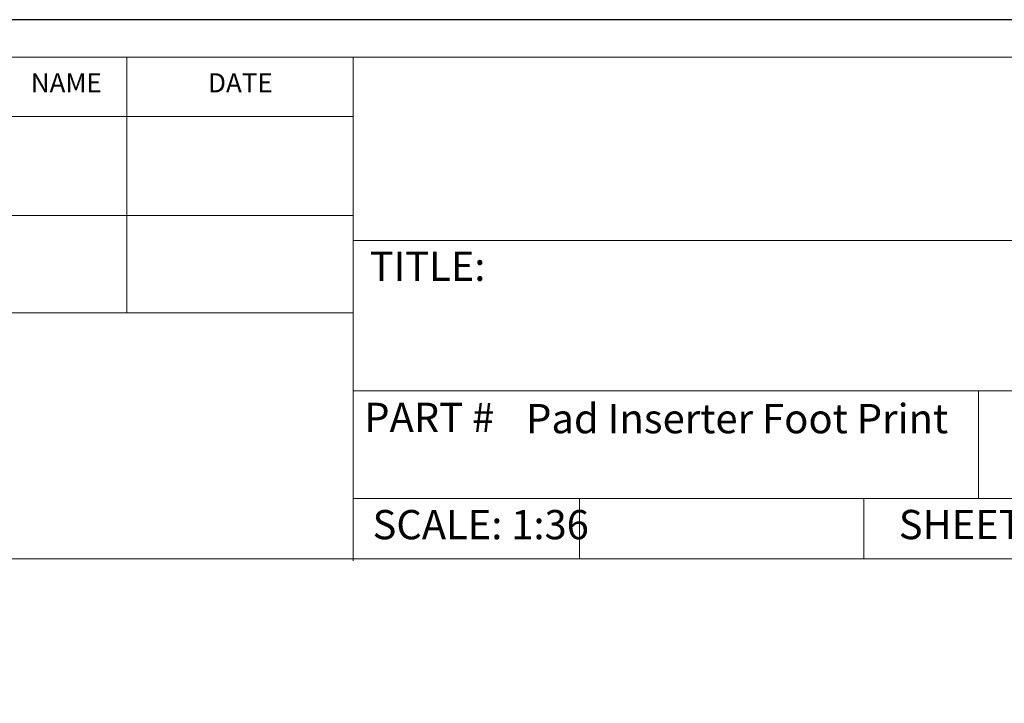
# Model space of a CAD drawing. Extents: x 0 to 396, y 0 to 306.
# Drawn here: x 76 to 197, y 222 to 306 of the extents above; entities that cross this region are included whole.
import ezdxf

# ---------------------------------------------------------------- set-up
doc = ezdxf.new("R2010")
doc.units = 0
doc.header["$LTSCALE"] = 8
doc.header["$MEASUREMENT"] = 0
doc.styles.add('MEDIUM', font='arial.ttf', dxfattribs={"height": 3.2})
doc.styles.add('SLDTEXTSTYLE0', font='TXT', dxfattribs={"width": 0.75})
doc.styles.add('SLDTEXTSTYLE2', font='TXT', dxfattribs={"width": 0.6875})

msp = doc.modelspace()

# ---------------------------------------------------------------- linework, layer by layer
at = {"color": 7, "linetype": 'Continuous', "lineweight": 18}
for p, q in [((116.73288, 301.38329), (54.20764, 301.38329)), ((88.96051, 301.38329), (88.96051, 270.03124)), ((116.73288, 301.38329), (214.19769, 301.38329)), ((116.73288, 301.38329), (116.73288, 239.58942)), ((54.20764, 294.11653), (116.73288, 294.11653)), ((54.20764, 281.98413), (116.73288, 281.98413)), ((116.73288, 278.90587), (214.19769, 278.90587)), ((54.20764, 270.03124), (116.73288, 270.03124)), ((116.73288, 260.44627), (214.19769, 260.44627)), ((193.4509, 260.44627), (193.4509, 247.23259)), ((116.73288, 247.23259), (214.19769, 247.23259)), ((144.49232, 247.23259), (144.49232, 239.84066)), ((179.38654, 247.23259), (179.38654, 239.84066)), ((214.19769, 239.84066), (4.60989, 239.84066))]:
    msp.add_line(p, q, dxfattribs=at)
msp.add_lwpolyline([(0, 0), (396, 0), (396, 306), (0, 306)], close=True)

# ---------------------------------------------------------------- texts
at = {"color": 7, "linetype": 'Continuous', "lineweight": 0}
for s, insert, char_height, attachment_point, style in [('NAME', (77.18503, 299.41699), 2.333672, 1, 'SLDTEXTSTYLE0'), ('DATE', (98.9397, 299.41699), 2.333672, 1, 'SLDTEXTSTYLE0'), ('TITLE:', (118.75039, 277.53191), 3.590265, 1, 'SLDTEXTSTYLE0'), ('PART #', (118.09845, 258.98864), 3.590265, 1, 'SLDTEXTSTYLE0'), ('Pad Inserter Foot Print', (163.84225, 258.83889), 3.6, 2, 'MEDIUM'), ('SCALE: 1:36', (119.1107, 245.82377), 3.5902647, 1, 'SLDTEXTSTYLE0'), ('SHEET 1 OF 1', (183.68211, 245.83544), 3.5902647, 1, 'SLDTEXTSTYLE2')]:
    msp.add_mtext(s, dxfattribs=dict(at, insert=insert, char_height=char_height, attachment_point=attachment_point, style=style))

doc.saveas('drawing.dxf')
